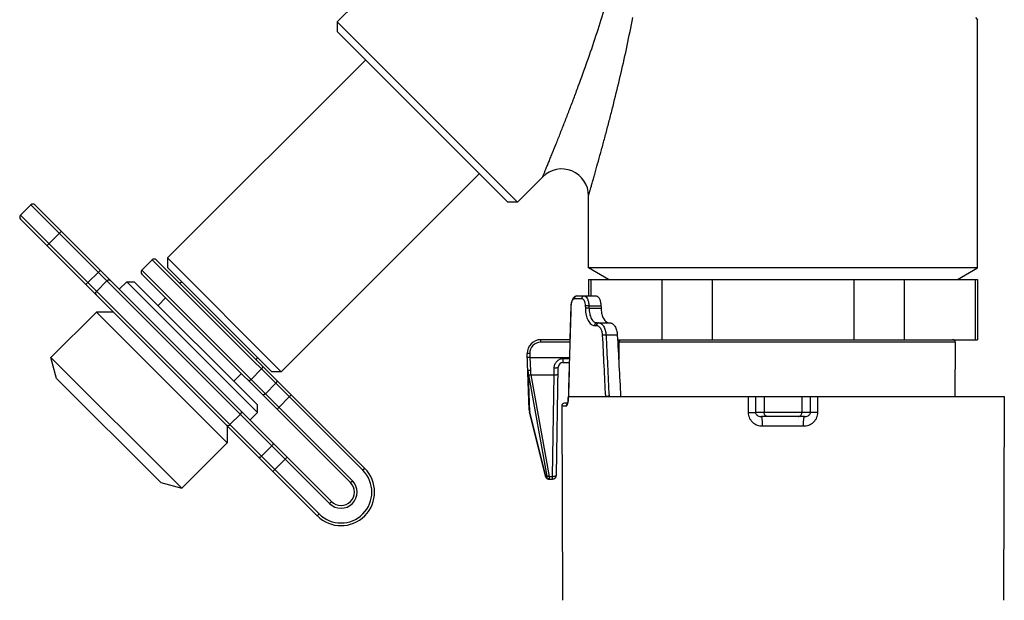
# Model space of a CAD drawing. Units: millimetres. Extents: x 0 to 420, y 0 to 297.
# Drawn here: x 95 to 169, y 65 to 108 of the extents above; entities that cross this region are included whole.
import ezdxf

# ---------------------------------------------------------------- set-up
doc = ezdxf.new("R2010")
doc.units = ezdxf.units.MM
doc.header["$LTSCALE"] = 23.1
doc.layers.get('0').update_dxf_attribs({"linetype": 'CONTINUOUS'})
doc.layers.add('A_STD', color=7, linetype='CONTINUOUS')

msp = doc.modelspace()

# ---------------------------------------------------------------- linework, layer by layer
at = {"color": 7, "linetype": 'Continuous'}
for p, q in [((120.473, 109.222), (119.088, 107.838)), ((166.822, 89.503), (166.822, 108.007)), ((119.088, 107.838), (132.523, 94.403)), ((119.088, 107.838), (119.088, 107.13)), ((119.088, 107.13), (131.816, 94.403)), ((134.408, 96.287), (132.523, 94.403)), ((137.822, 89.503), (137.822, 94.873)), ((95.471, 93.413), (96.248, 94.19)), ((96.248, 94.19), (118.522, 71.917)), ((96.531, 94.19), (118.664, 72.058)), ((132.523, 94.403), (131.816, 94.403)), ((117.744, 71.139), (95.471, 93.413)), ((117.603, 70.997), (95.471, 93.13)), ((97.45, 91.15), (98.511, 92.211)), ((104.521, 89.311), (105.299, 90.089)), ((105.299, 90.089), (120.997, 74.391)), ((105.582, 90.089), (121.139, 74.533)), ((106.431, 90.231), (114.916, 81.745)), ((106.431, 90.231), (106.431, 89.524)), ((101.416, 89.306), (100.355, 88.245)), ((120.219, 73.614), (104.521, 89.311)), ((120.078, 73.472), (104.522, 89.028)), ((114.209, 81.745), (106.431, 89.523)), ((139.322, 88.637), (137.822, 89.503)), ((166.822, 89.503), (137.822, 89.503)), ((165.322, 88.637), (166.822, 89.503)), ((101.142, 87.741), (101.92, 88.519)), ((107.491, 88.463), (107.35, 88.321)), ((137.822, 88.637), (166.822, 88.637)), ((137.985, 88.637), (137.985, 87.397)), ((143.276, 88.637), (143.276, 84.137)), ((147.03, 88.637), (147.03, 84.137)), ((157.613, 88.637), (157.613, 84.137)), ((161.368, 88.637), (161.368, 84.137)), ((166.659, 88.637), (166.659, 84.137)), ((136.958, 87.397), (136.952, 87.397)), ((136.958, 87.397), (138.402, 87.397)), ((106.289, 87.261), (105.724, 86.695)), ((136.769, 87.197), (137.321, 87.197)), ((137.58, 86.65), (137.586, 86.475)), ((137.849, 86.666), (138.749, 86.666)), ((137.849, 86.666), (137.855, 86.492)), ((101.127, 86.2), (110.885, 76.442)), ((102.4, 86.2), (101.127, 86.2)), ((136.499, 86.472), (136.499, 86.472)), ((137.855, 86.492), (138.757, 86.492)), ((138.268, 85.197), (138.405, 85.197)), ((138.438, 85.397), (139.409, 85.397)), ((139.969, 84.484), (139.129, 84.484)), ((136.433, 84.137), (134.257, 84.137)), ((134.257, 83.947), (134.257, 84.137)), ((136.427, 83.947), (134.257, 83.947)), ((139.988, 84.137), (166.822, 84.137)), ((140.096, 83.945), (139.999, 83.945)), ((165.16, 83.945), (140.096, 83.945)), ((140.106, 82.811), (140.096, 83.945)), ((165.16, 83.945), (165.125, 79.897)), ((133.448, 83.108), (133.258, 83.102)), ((133.405, 78.906), (133.258, 83.102)), ((133.448, 83.108), (133.458, 82.806)), ((113.148, 82.806), (113.007, 82.665)), ((133.458, 82.806), (133.269, 82.799)), ((133.458, 82.806), (136.396, 82.806)), ((133.458, 82.806), (133.491, 81.834)), ((135.918, 82.731), (136.394, 82.731)), ((135.918, 82.731), (135.918, 82.437)), ((135.918, 82.437), (136.386, 82.437)), ((140.106, 82.811), (140.059, 82.811)), ((140.063, 82.733), (140.106, 82.734)), ((140.106, 82.734), (140.106, 82.811)), ((111.946, 81.604), (111.38, 81.038)), ((113.439, 81.95), (112.661, 81.172)), ((114.916, 81.745), (114.209, 81.745)), ((133.345, 81.513), (134.708, 73.956)), ((133.442, 78.761), (133.345, 81.513)), ((133.525, 81.504), (135.259, 81.504)), ((133.525, 81.504), (134.889, 73.939)), ((135.127, 73.939), (135.259, 81.504)), ((135.259, 81.504), (135.268, 82.041)), ((135.427, 74.031), (135.568, 82.093)), ((113.727, 80.106), (114.505, 80.884)), ((114.601, 78.949), (115.662, 80.01)), ((136.261, 79.397), (136.024, 79.397)), ((136.319, 79.901), (136.318, 79.839)), ((136.324, 79.835), (136.325, 79.897)), ((136.325, 79.897), (168.822, 79.897)), ((139.35, 79.914), (139.351, 79.897)), ((149.722, 79.897), (149.725, 78.696)), ((150.269, 79.897), (150.272, 78.696)), ((150.912, 79.897), (150.916, 78.696)), ((153.731, 79.897), (153.728, 78.696)), ((154.372, 78.696), (154.375, 79.897)), ((154.919, 78.696), (154.922, 79.897)), ((168.822, 79.897), (168.769, 64.694)), ((111.086, 77.797), (111.864, 78.575)), ((134.639, 73.881), (133.428, 78.74)), ((134.658, 73.881), (133.442, 78.761)), ((135.824, 79.196), (136.164, 79.196)), ((135.824, 79.196), (135.875, 64.694)), ((154.372, 78.696), (150.272, 78.696)), ((153.915, 78.397), (150.728, 78.397)), ((110.885, 77.715), (110.885, 76.442)), ((150.793, 77.699), (153.85, 77.699)), ((113.444, 75.439), (114.222, 76.217)), ((114.286, 74.314), (115.347, 75.375)), ((121.139, 74.533), (120.997, 74.391)), ((120.078, 73.472), (120.219, 73.614)), ((134.658, 73.881), (134.639, 73.881)), ((134.706, 73.881), (134.658, 73.881)), ((134.824, 73.737), (135.127, 73.737)), ((134.889, 73.939), (135.127, 73.939)), ((135.127, 73.737), (135.127, 73.939)), ((118.664, 72.058), (118.522, 71.917)), ((117.603, 70.997), (117.744, 71.139))]:
    msp.add_line(p, q, dxfattribs=at)
for centre, radius, start, end in [((96.39, 94.049), 0.2, 45, 135), ((95.612, 93.271), 0.2, 135, 225), ((105.441, 89.948), 0.2, 45, 135), ((104.663, 89.17), 0.2, 135, 225), ((2009.385, 31.755), 1873.685, 178.326546, 178.527552), ((1986.231, 31.842), 1850.53, 178.308453, 178.511963), ((139.347, 86.39), 2.849, 176.70205, 178.34397), ((139.125, 86.39), 2.619, 176.6119, 178.3058), ((138.997, 86.397), 2.49, 174.88864, 176.61844), ((134.257, 83.137), 1, 90, 182), ((134.257, 83.137), 0.81, 90, 182), ((164.97, 83.947), 0.19, 359.5, 90), ((135.918, 82.087), 0.35, 89.99853, 179.0003), ((136.024, 79.197), 0.2, 90, 180.2), ((134.678, 79.768), 1.639, 348.98791, 350.87106), ((133.955, 79.879), 2.363, 354.77538, 357.43436), ((133.822, 79.885), 2.496, 357.6747, 358.94735), ((133.827, 79.885), 2.491, 357.4244, 358.94938), ((133.742, 79.881), 2.582, 355.37537, 358.96605), ((134.204, 78.934), 0.8, 182.00506, 187.90146), ((134.204, 78.934), 0.8, 187.89959, 190.86209), ((134.203, 78.933), 0.798, 190.86356, 192.73398), ((133.857, 78.945), 0.454, 196.6728, 201.40566), ((134.203, 78.934), 0.799, 192.73392, 194.00041), ((133.869, 78.949), 0.466, 201.39645, 203.72299), ((119.371, 72.765), 2.5, 225, 45), ((119.371, 72.765), 2.3, 225, 45), ((119.371, 72.765), 1.2, 225, 45), ((119.371, 72.765), 1, 225, 45), ((134.824, 73.927), 0.19, 194.00015, 270), ((134.844, 73.926), 0.191, 193.51366, 201.92188), ((134.839, 73.918), 0.181, 261.2509, 269.95992), ((135.127, 74.037), 0.3, 270, 359)]:
    msp.add_arc(centre, radius, start, end, dxfattribs=at)
for centre, major_axis, ratio, start_param, end_param in [((152.142, 91.933), (-6.978, 174.62), 0.077803, -4.685334, -4.684335), ((152.094, 91.933), (-8.808, 174.62), 0.071461, -4.673322, -4.647011)]:
    msp.add_ellipse(centre, major_axis=major_axis, ratio=ratio, start_param=start_param, end_param=end_param, dxfattribs=at)
for points, knots in [([(102.19, 88.532), (102.173, 88.549), (102.131, 88.575), (102.056, 88.586), (101.981, 88.568), (101.938, 88.538), (101.92, 88.519)], [0, 0, 0, 0, 0.23928, 0.484975, 0.739467, 1, 1, 1, 1]), ([(101.129, 87.471), (101.112, 87.488), (101.085, 87.53), (101.075, 87.605), (101.093, 87.68), (101.123, 87.723), (101.142, 87.741)], [0, 0, 0, 0, 0.23928, 0.484975, 0.739467, 1, 1, 1, 1]), ([(136.952, 87.397), (136.896, 87.396), (136.783, 87.359), (136.705, 87.274), (136.674, 87.228)], [0, 0, 0, 0, 0.504057, 1, 1, 1, 1]), ([(136.952, 87.397), (136.928, 87.396), (136.879, 87.384), (136.798, 87.325), (136.769, 87.247), (136.769, 87.197)], [0, 0, 0, 0, 0.245394, 0.49506, 1, 1, 1, 1]), ([(137.503, 87.397), (137.479, 87.397), (137.431, 87.386), (137.35, 87.326), (137.321, 87.248), (137.321, 87.197)], [0, 0, 0, 0, 0.240941, 0.4889, 1, 1, 1, 1]), ([(137.503, 87.397), (137.608, 87.397), (137.718, 87.244), (137.783, 87.074), (137.83, 86.9), (137.845, 86.762), (137.849, 86.666)], [0, 0, 0, 0, 0.369611, 0.508715, 0.662819, 1, 1, 1, 1]), ([(138.402, 87.397), (138.423, 87.397), (138.468, 87.385), (138.53, 87.341), (138.586, 87.273), (138.659, 87.145), (138.723, 86.94), (138.745, 86.762), (138.749, 86.666)], [0, 0, 0, 0, 0.072686, 0.157229, 0.258887, 0.378893, 0.667774, 1, 1, 1, 1]), ([(136.599, 87.08), (136.57, 87.003), (136.528, 86.828), (136.508, 86.65), (136.503, 86.554)], [0, 0, 0, 0, 0.462966, 1, 1, 1, 1]), ([(136.516, 86.619), (136.524, 86.699), (136.539, 86.813), (136.575, 86.954), (136.606, 87.039), (136.64, 87.107), (136.679, 87.157), (136.722, 87.19), (136.754, 87.197), (136.769, 87.197)], [0, 0, 0, 0, 0.360051, 0.515226, 0.650204, 0.763833, 0.857015, 0.93329, 1, 1, 1, 1]), ([(136.674, 87.228), (136.666, 87.217), (136.637, 87.17), (136.614, 87.119), (136.599, 87.08)], [0, 0, 0, 0, 0.244654, 1, 1, 1, 1]), ([(137.321, 87.197), (137.399, 87.197), (137.481, 87.083), (137.53, 86.957), (137.565, 86.826), (137.577, 86.721), (137.58, 86.65)], [0, 0, 0, 0, 0.366968, 0.50612, 0.66069, 1, 1, 1, 1]), ([(137.849, 86.666), (137.798, 86.667), (137.724, 86.664), (137.634, 86.657), (137.595, 86.653), (137.58, 86.65)], [0, 0, 0, 0, 0.567668, 0.820706, 1, 1, 1, 1]), ([(136.5, 86.472), (136.5, 86.472), (136.501, 86.469), (136.505, 86.468), (136.507, 86.467)], [0, 0, 0, 0, 0.139715, 1, 1, 1, 1]), ([(137.855, 86.492), (137.804, 86.492), (137.73, 86.49), (137.641, 86.483), (137.602, 86.478), (137.586, 86.475)], [0, 0, 0, 0, 0.567516, 0.82057, 1, 1, 1, 1]), ([(137.586, 86.475), (137.592, 86.307), (137.629, 85.994), (137.745, 85.632), (137.883, 85.409), (137.998, 85.289), (138.128, 85.214), (138.222, 85.197), (138.268, 85.197)], [0, 0, 0, 0, 0.320969, 0.599947, 0.717838, 0.821196, 0.913235, 1, 1, 1, 1]), ([(137.855, 86.492), (137.86, 86.349), (137.891, 86.081), (137.989, 85.772), (138.106, 85.579), (138.205, 85.476), (138.317, 85.411), (138.399, 85.397), (138.438, 85.397)], [0, 0, 0, 0, 0.319178, 0.597587, 0.715649, 0.819431, 0.912171, 1, 1, 1, 1]), ([(138.757, 86.492), (138.762, 86.367), (138.783, 86.184), (138.84, 85.952), (138.932, 85.692), (139.072, 85.479), (139.227, 85.42)], [0, 0, 0, 0, 0.309638, 0.454415, 0.58901, 1, 1, 1, 1]), ([(138.438, 85.397), (138.416, 85.397), (138.37, 85.385), (138.293, 85.325), (138.268, 85.247), (138.268, 85.197)], [0, 0, 0, 0, 0.233053, 0.477884, 1, 1, 1, 1]), ([(138.574, 85.397), (138.551, 85.397), (138.506, 85.385), (138.43, 85.324), (138.405, 85.247), (138.405, 85.197)], [0, 0, 0, 0, 0.231875, 0.476252, 1, 1, 1, 1]), ([(138.405, 85.197), (138.432, 85.197), (138.488, 85.187), (138.568, 85.145), (138.643, 85.077), (138.735, 84.951), (138.819, 84.745), (138.847, 84.563), (138.851, 84.467)], [0, 0, 0, 0, 0.087658, 0.182908, 0.289756, 0.410012, 0.687544, 1, 1, 1, 1]), ([(138.574, 85.397), (138.608, 85.397), (138.679, 85.384), (138.779, 85.33), (138.871, 85.245), (138.986, 85.087), (139.089, 84.829), (139.123, 84.603), (139.129, 84.484)], [0, 0, 0, 0, 0.088317, 0.184066, 0.291268, 0.411715, 0.688906, 1, 1, 1, 1]), ([(139.409, 85.397), (139.443, 85.397), (139.513, 85.384), (139.613, 85.33), (139.705, 85.245), (139.821, 85.087), (139.927, 84.83), (139.963, 84.604), (139.969, 84.484)], [0, 0, 0, 0, 0.087064, 0.18238, 0.289739, 0.410609, 0.688664, 1, 1, 1, 1]), ([(139.129, 84.484), (139.079, 84.484), (138.987, 84.48), (138.894, 84.473), (138.851, 84.467)], [0, 0, 0, 0, 0.535471, 1, 1, 1, 1]), ([(140.096, 83.945), (140.095, 83.993), (140.131, 84.093), (140.23, 84.137), (140.277, 84.137)], [0, 0, 0, 0, 0.508668, 1, 1, 1, 1]), ([(135.268, 82.041), (135.269, 82.127), (135.302, 82.301), (135.439, 82.53), (135.654, 82.691), (135.83, 82.731), (135.918, 82.731)], [0, 0, 0, 0, 0.248245, 0.498483, 0.749266, 1, 1, 1, 1]), ([(113.478, 82.193), (113.492, 82.179), (113.512, 82.142), (113.512, 82.076), (113.487, 82.008), (113.457, 81.968), (113.439, 81.95)], [0, 0, 0, 0, 0.211245, 0.446999, 0.713594, 1, 1, 1, 1]), ([(133.491, 81.834), (133.446, 81.833), (133.385, 81.836), (133.323, 81.851), (133.301, 81.866), (133.301, 81.874)], [0, 0, 0, 0, 0.66992, 0.886749, 1, 1, 1, 1]), ([(133.301, 81.873), (133.302, 81.843), (133.309, 81.722), (133.327, 81.602), (133.345, 81.513)], [0, 0, 0, 0, 0.251431, 1, 1, 1, 1]), ([(133.525, 81.504), (133.488, 81.497), (133.435, 81.491), (133.375, 81.498), (133.352, 81.507), (133.345, 81.513)], [0, 0, 0, 0, 0.620265, 0.848358, 1, 1, 1, 1]), ([(133.491, 81.834), (133.492, 81.806), (133.498, 81.696), (133.511, 81.585), (133.525, 81.504)], [0, 0, 0, 0, 0.252272, 1, 1, 1, 1]), ([(135.259, 81.504), (135.297, 81.503), (135.369, 81.506), (135.452, 81.521), (135.506, 81.541), (135.539, 81.559), (135.559, 81.582), (135.559, 81.596)], [0, 0, 0, 0, 0.347342, 0.648605, 0.769713, 0.867641, 1, 1, 1, 1]), ([(135.268, 82.041), (135.306, 82.04), (135.377, 82.041), (135.47, 82.05), (135.531, 82.064), (135.56, 82.079), (135.568, 82.089), (135.568, 82.093)], [0, 0, 0, 0, 0.366338, 0.679924, 0.895449, 0.959859, 1, 1, 1, 1]), ([(112.418, 81.132), (112.431, 81.119), (112.469, 81.099), (112.535, 81.098), (112.602, 81.123), (112.643, 81.154), (112.661, 81.172)], [0, 0, 0, 0, 0.211245, 0.446999, 0.713594, 1, 1, 1, 1]), ([(114.545, 81.127), (114.558, 81.113), (114.578, 81.076), (114.579, 81.01), (114.554, 80.942), (114.523, 80.902), (114.505, 80.884)], [0, 0, 0, 0, 0.211245, 0.446999, 0.713594, 1, 1, 1, 1]), ([(113.484, 80.066), (113.497, 80.053), (113.535, 80.032), (113.601, 80.032), (113.668, 80.057), (113.709, 80.088), (113.727, 80.106)], [0, 0, 0, 0, 0.211245, 0.446999, 0.713594, 1, 1, 1, 1]), ([(136.164, 79.196), (136.177, 79.196), (136.197, 79.21), (136.215, 79.236), (136.239, 79.279), (136.264, 79.353), (136.28, 79.418), (136.287, 79.455)], [0, 0, 0, 0, 0.124176, 0.214324, 0.326922, 0.620401, 1, 1, 1, 1]), ([(136.308, 79.664), (136.305, 79.626), (136.296, 79.555), (136.279, 79.461), (136.261, 79.393), (136.248, 79.356), (136.241, 79.345)], [0, 0, 0, 0, 0.350199, 0.648783, 0.875726, 1, 1, 1, 1]), ([(136.296, 79.508), (136.298, 79.521), (136.307, 79.576), (136.312, 79.631), (136.316, 79.673)], [0, 0, 0, 0, 0.237536, 1, 1, 1, 1]), ([(136.318, 79.839), (136.318, 79.839), (136.319, 79.836), (136.322, 79.836), (136.324, 79.835)], [0, 0, 0, 0, 0.150061, 1, 1, 1, 1]), ([(136.319, 79.901), (136.319, 79.901), (136.32, 79.898), (136.323, 79.898), (136.325, 79.897)], [0, 0, 0, 0, 0.151154, 1, 1, 1, 1]), ([(139.35, 79.914), (139.302, 79.914), (139.21, 79.91), (139.118, 79.903), (139.076, 79.896)], [0, 0, 0, 0, 0.532345, 1, 1, 1, 1]), ([(111.907, 78.814), (111.92, 78.801), (111.94, 78.765), (111.939, 78.7), (111.913, 78.633), (111.882, 78.593), (111.864, 78.575)], [0, 0, 0, 0, 0.20752, 0.4421, 0.710329, 1, 1, 1, 1]), ([(133.428, 78.74), (133.428, 78.741), (133.429, 78.743), (133.432, 78.746), (133.436, 78.753), (133.439, 78.758), (133.442, 78.761)], [0, 0, 0, 0, 0.067999, 0.242067, 0.557213, 1, 1, 1, 1]), ([(149.725, 78.696), (149.725, 78.561), (149.772, 78.356), (149.912, 78.125), (150.094, 77.925), (150.389, 77.748), (150.659, 77.699), (150.793, 77.699)], [0, 0, 0, 0, 0.250031, 0.375573, 0.500941, 0.750335, 1, 1, 1, 1]), ([(149.725, 78.696), (149.784, 78.696), (149.966, 78.696), (150.149, 78.696), (150.272, 78.696)], [0, 0, 0, 0, 0.324459, 1, 1, 1, 1]), ([(150.272, 78.696), (150.272, 78.666), (150.286, 78.61), (150.333, 78.543), (150.391, 78.493), (150.475, 78.444), (150.588, 78.407), (150.682, 78.397), (150.728, 78.397)], [0, 0, 0, 0, 0.146761, 0.281311, 0.407267, 0.528426, 0.764595, 1, 1, 1, 1]), ([(151.198, 78.397), (151.162, 78.397), (151.087, 78.412), (150.993, 78.48), (150.931, 78.579), (150.916, 78.657), (150.916, 78.696)], [0, 0, 0, 0, 0.242793, 0.489861, 0.742863, 1, 1, 1, 1]), ([(153.446, 78.397), (153.482, 78.397), (153.557, 78.412), (153.651, 78.48), (153.713, 78.579), (153.727, 78.657), (153.728, 78.696)], [0, 0, 0, 0, 0.242793, 0.489861, 0.742863, 1, 1, 1, 1]), ([(153.85, 77.699), (153.985, 77.699), (154.255, 77.748), (154.549, 77.925), (154.732, 78.125), (154.872, 78.356), (154.919, 78.561), (154.919, 78.696)], [0, 0, 0, 0, 0.249666, 0.499061, 0.624428, 0.74997, 1, 1, 1, 1]), ([(153.915, 78.397), (153.962, 78.397), (154.056, 78.407), (154.169, 78.444), (154.252, 78.493), (154.31, 78.543), (154.358, 78.61), (154.372, 78.666), (154.372, 78.696)], [0, 0, 0, 0, 0.235405, 0.471576, 0.592735, 0.71869, 0.85324, 1, 1, 1, 1]), ([(154.919, 78.696), (154.86, 78.696), (154.677, 78.696), (154.495, 78.696), (154.372, 78.696)], [0, 0, 0, 0, 0.324477, 1, 1, 1, 1]), ([(150.793, 77.699), (150.793, 77.788), (150.791, 77.917), (150.783, 78.082), (150.775, 78.186), (150.766, 78.271), (150.755, 78.337), (150.746, 78.374), (150.735, 78.397), (150.728, 78.397)], [0, 0, 0, 0, 0.378221, 0.549223, 0.69918, 0.82262, 0.915252, 0.973926, 1, 1, 1, 1]), ([(153.85, 77.699), (153.851, 77.788), (153.853, 77.917), (153.861, 78.082), (153.869, 78.186), (153.878, 78.271), (153.889, 78.337), (153.898, 78.374), (153.909, 78.397), (153.915, 78.397)], [0, 0, 0, 0, 0.378221, 0.549223, 0.699181, 0.822621, 0.915253, 0.973927, 1, 1, 1, 1]), ([(110.847, 77.754), (110.86, 77.741), (110.896, 77.721), (110.961, 77.722), (111.028, 77.748), (111.068, 77.779), (111.086, 77.797)], [0, 0, 0, 0, 0.20752, 0.4421, 0.710329, 1, 1, 1, 1]), ([(114.265, 76.457), (114.278, 76.444), (114.297, 76.407), (114.296, 76.342), (114.271, 76.275), (114.24, 76.235), (114.222, 76.217)], [0, 0, 0, 0, 0.20752, 0.4421, 0.710329, 1, 1, 1, 1]), ([(113.204, 75.396), (113.217, 75.383), (113.254, 75.363), (113.319, 75.365), (113.386, 75.39), (113.426, 75.421), (113.444, 75.439)], [0, 0, 0, 0, 0.20752, 0.4421, 0.710329, 1, 1, 1, 1]), ([(134.708, 73.956), (134.712, 73.938), (134.714, 73.914), (134.714, 73.89), (134.709, 73.881), (134.706, 73.881)], [0, 0, 0, 0, 0.702715, 0.902884, 1, 1, 1, 1]), ([(134.887, 73.737), (134.846, 73.737), (134.762, 73.766), (134.716, 73.841), (134.706, 73.881)], [0, 0, 0, 0, 0.497038, 1, 1, 1, 1]), ([(134.889, 73.939), (134.852, 73.933), (134.799, 73.929), (134.738, 73.938), (134.715, 73.949), (134.708, 73.956)], [0, 0, 0, 0, 0.615374, 0.844141, 1, 1, 1, 1]), ([(134.889, 73.939), (134.891, 73.912), (134.894, 73.863), (134.895, 73.806), (134.894, 73.771), (134.893, 73.753), (134.891, 73.743), (134.889, 73.737), (134.887, 73.737)], [0, 0, 0, 0, 0.401576, 0.719283, 0.836883, 0.923209, 0.976846, 1, 1, 1, 1]), ([(135.127, 73.939), (135.165, 73.938), (135.237, 73.942), (135.32, 73.956), (135.374, 73.976), (135.407, 73.994), (135.427, 74.017), (135.427, 74.031)], [0, 0, 0, 0, 0.347273, 0.648508, 0.769663, 0.867621, 1, 1, 1, 1])]:
    msp.add_open_spline(points, degree=3, knots=knots, dxfattribs=at)
for points in [[(138.851, 84.467), (138.925, 82.943), (138.999, 81.42), (139.076, 79.897)], [(139.129, 84.484), (139.202, 82.96), (139.275, 81.437), (139.35, 79.914)], [(140.106, 82.734), (140.094, 82.703), (140.081, 82.672), (140.068, 82.641)], [(136.248, 79.36), (136.215, 79.337), (136.189, 79.302), (136.176, 79.264)], [(133.404, 78.923), (133.405, 78.887), (133.411, 78.85), (133.422, 78.814)], [(136.176, 79.264), (136.168, 79.243), (136.164, 79.219), (136.164, 79.196)], [(134.735, 73.769), (134.705, 73.79), (134.68, 73.821), (134.667, 73.855)], [(134.812, 73.739), (134.785, 73.743), (134.758, 73.753), (134.735, 73.769)]]:
    msp.add_open_spline(points, degree=3, dxfattribs=at)
at = {"layer": 'A_STD', "color": 7, "linetype": 'Continuous'}
for p, q in [((166.672, 108.159), (166.822, 108.007)), ((106.431, 90.231), (121.209, 105.009)), ((114.916, 81.745), (129.694, 96.524)), ((102.824, 87.897), (103.39, 88.463)), ((113.148, 78.705), (103.39, 88.463)), ((103.39, 88.463), (103.956, 88.463)), ((113.148, 79.27), (103.956, 88.463)), ((137.822, 88.637), (137.822, 87.397)), ((166.822, 88.637), (166.822, 84.137)), ((97.739, 82.812), (101.127, 86.2)), ((107.497, 73.054), (97.739, 82.812)), ((98.158, 81.25), (97.739, 82.812)), ((105.936, 73.472), (98.158, 81.25)), ((112.583, 78.139), (113.148, 78.705)), ((113.148, 78.705), (113.148, 79.27)), ((107.497, 73.054), (110.885, 76.442)), ((105.936, 73.472), (107.497, 73.054))]:
    msp.add_line(p, q, dxfattribs=at)
msp.add_arc((135.822, 94.873), 2, 359.99778, 135.00211, dxfattribs=at)
for points, knots in [([(134.408, 96.287), (134.41, 96.29), (134.413, 96.302), (134.425, 96.328), (134.442, 96.371), (134.466, 96.429), (134.497, 96.503), (134.548, 96.629), (134.625, 96.815), (134.729, 97.07), (134.847, 97.36), (134.977, 97.679), (135.167, 98.148), (135.418, 98.774), (135.732, 99.564), (136.058, 100.395), (136.391, 101.255), (136.727, 102.14), (137.179, 103.353), (137.739, 104.904), (138.386, 106.804), (138.791, 108.092), (138.985, 108.744)], [0, 0, 0, 0, 0.000721, 0.002847, 0.006338, 0.011146, 0.017192, 0.024384, 0.041834, 0.062786, 0.08657, 0.112655, 0.140601, 0.200799, 0.265227, 0.332668, 0.402338, 0.473713, 0.546427, 0.694893, 0.846351, 1, 1, 1, 1]), ([(137.822, 94.873), (137.82, 94.87), (137.83, 94.896), (137.832, 94.909), (137.848, 94.96), (137.864, 95.017), (137.886, 95.094), (137.923, 95.223), (137.979, 95.417), (138.055, 95.682), (138.142, 95.986), (138.238, 96.321), (138.378, 96.816), (138.564, 97.482), (138.796, 98.323), (139.037, 99.209), (139.282, 100.131), (139.528, 101.078), (139.858, 102.381), (140.26, 104.046), (140.714, 106.084), (140.988, 107.463), (141.116, 108.159)], [0, 0, 0, 0, 0.000682, 0.002707, 0.006037, 0.010635, 0.01643, 0.023341, 0.040188, 0.060535, 0.083763, 0.109365, 0.136908, 0.196539, 0.26068, 0.328064, 0.39786, 0.469505, 0.542606, 0.692115, 0.844874, 1, 1, 1, 1])]:
    msp.add_open_spline(points, degree=3, knots=knots, dxfattribs=at)

doc.saveas('drawing.dxf')
